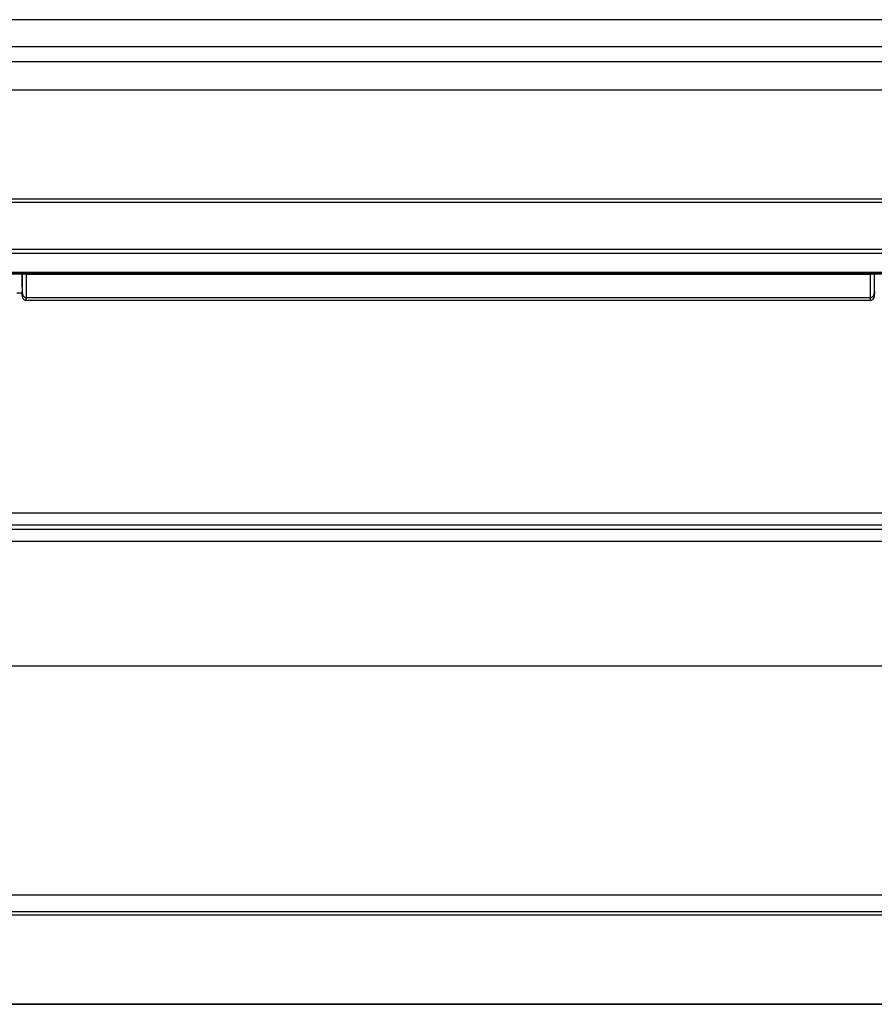
# Model space of a CAD drawing. Units: millimetres. Extents: x 39 to 1112, y -965 to 676.
# Drawn here: x 729 to 839, y 107 to 233 of the extents above; entities that cross this region are included whole.
import ezdxf

# ---------------------------------------------------------------- set-up
doc = ezdxf.new("R2010")
doc.units = ezdxf.units.MM
doc.layers.add('Moffat_Profiles', color=10, linetype='Continuous')

msp = doc.modelspace()

# ---------------------------------------------------------------- linework, layer by layer
at = {"layer": 'Moffat_Profiles', "linetype": 'Continuous'}
for p, q in [((1073.1, 233.16), (134.1, 233.16)), ((134.1, 229.75), (1073.1, 229.75)), ((1073.1, 227.78), (134.1, 227.78)), ((275.05, 224.2), (932.16, 224.2)), ((964.8, 209.78), (242.4, 209.78)), ((242.61, 210.23), (964.6, 210.23)), ((242.4, 203.8), (964.8, 203.8)), ((964.6, 203.26), (242.61, 203.26)), ((599.5, 200.65), (967.96, 200.65)), ((606, 200.82), (967.96, 200.82)), ((1024.4, 200.83), (606.15, 200.83)), ((729.48, 199.05), (729.47, 200.65)), ((729.52, 198.14), (729.54, 200.65)), ((730.02, 197.64), (730.04, 200.56)), ((730.04, 200.65), (730.04, 200.56)), ((837.96, 200.56), (730.04, 200.56)), ((837.96, 200.56), (837.96, 200.65)), ((837.96, 200.56), (837.99, 197.64)), ((838.47, 200.65), (838.49, 198.14)), ((729.49, 198.94), (729.48, 199.05)), ((728.81, 198.23), (729.49, 198.23)), ((729.49, 198.94), (729.49, 198.41)), ((729.49, 198.41), (729.49, 198.38)), ((729.49, 198.38), (729.49, 198.3)), ((729.49, 198.3), (729.5, 198.04)), ((729.5, 198.04), (729.5, 197.92)), ((729.5, 197.92), (729.5, 197.86)), ((729.5, 197.86), (729.5, 197.83)), ((729.5, 197.83), (729.5, 197.81)), ((729.5, 197.81), (729.5, 197.79)), ((729.5, 197.79), (729.5, 197.78)), ((729.5, 197.78), (729.5, 197.77)), ((729.5, 197.77), (729.51, 197.76)), ((729.51, 197.76), (729.51, 197.75)), ((729.51, 197.76), (729.51, 197.76)), ((729.51, 197.75), (729.51, 197.74)), ((838.5, 197.8), (838.5, 197.82)), ((838.5, 197.78), (838.5, 197.8)), ((838.5, 197.77), (838.5, 197.78)), ((838.5, 197.76), (838.5, 197.77)), ((838.5, 197.76), (838.5, 197.76)), ((838.5, 197.75), (838.5, 197.76)), ((730.01, 197.27), (838, 197.27)), ((730.02, 197.64), (837.99, 197.64)), ((680.17, 170.11), (887.03, 170.11)), ((886.9, 168.51), (680.3, 168.51)), ((680.34, 168.02), (886.86, 168.02)), ((886.73, 166.42), (680.47, 166.42)), ((681.76, 150.52), (885.44, 150.52)), ((883.49, 121.17), (683.71, 121.17)), ((883.51, 118.61), (683.69, 118.61)), ((683.7, 119.09), (883.5, 119.09)), ((683.7, 119.08), (883.5, 119.08)), ((682.66, 107.25), (884.54, 107.25)), ((884.54, 107.23), (682.66, 107.23))]:
    msp.add_line(p, q, dxfattribs=at)
for points in [[(729.51, 197.74), (729.51, 197.74), (729.51, 197.73), (729.51, 197.73), (729.51, 197.73), (729.51, 197.72), (729.51, 197.72), (729.51, 197.71), (729.51, 197.7), (729.51, 197.7), (729.51, 197.69), (729.52, 197.68), (729.52, 197.66), (729.52, 197.65), (729.53, 197.63), (729.53, 197.61), (729.54, 197.58), (729.56, 197.54), (729.58, 197.5), (729.61, 197.46), (729.65, 197.42), (729.7, 197.38), (729.75, 197.34), (729.81, 197.31), (729.88, 197.29), (729.95, 197.27), (730.01, 197.27)], [(838, 197.27), (838.05, 197.27), (838.12, 197.29), (838.18, 197.31), (838.24, 197.33), (838.29, 197.37), (838.34, 197.4), (838.38, 197.44), (838.41, 197.48), (838.43, 197.52), (838.45, 197.56), (838.46, 197.59), (838.47, 197.61), (838.48, 197.64), (838.48, 197.65), (838.49, 197.67), (838.49, 197.68), (838.49, 197.69), (838.49, 197.7), (838.49, 197.71), (838.5, 197.71), (838.5, 197.72), (838.5, 197.72), (838.5, 197.73), (838.5, 197.73), (838.5, 197.74), (838.5, 197.74), (838.5, 197.74), (838.5, 197.75)]]:
    msp.add_lwpolyline(points, dxfattribs=at)
for points in [[(730.04, 200.56), (729.94, 200.56), (729.84, 200.59), (729.76, 200.65)], [(838.24, 200.65), (838.16, 200.59), (838.06, 200.56), (837.96, 200.56)]]:
    msp.add_open_spline(points, degree=3, dxfattribs=at)
for points, knots in [([(729.52, 198.14), (729.51, 198.01), (729.5, 197.43), (729.49, 198.2), (729.49, 198.41)], [0, 0, 0, 0, 0.364579, 1, 1, 1, 1]), ([(729.52, 198.14), (729.52, 198.01), (729.62, 197.75), (729.89, 197.64), (730.02, 197.64)], [0, 0, 0, 0, 0.499307, 1, 1, 1, 1]), ([(837.99, 197.64), (838.12, 197.64), (838.38, 197.75), (838.49, 198.01), (838.49, 198.14)], [0, 0, 0, 0, 0.500693, 1, 1, 1, 1]), ([(838.52, 198.41), (838.51, 198.2), (838.5, 197.43), (838.49, 198.01), (838.49, 198.14)], [0, 0, 0, 0, 0.635421, 1, 1, 1, 1]), ([(730.01, 197.27), (730.01, 197.27), (730.01, 197.28), (730.01, 197.3), (730.01, 197.33), (730.01, 197.4), (730.01, 197.5), (730.01, 197.59), (730.02, 197.64)], [0, 0, 0, 0, 0.019445, 0.074531, 0.162419, 0.280097, 0.594226, 1, 1, 1, 1]), ([(837.99, 197.64), (837.99, 197.59), (837.99, 197.5), (837.99, 197.4), (837.99, 197.33), (837.99, 197.3), (838, 197.28), (838, 197.27), (838, 197.27)], [0, 0, 0, 0, 0.405783, 0.719925, 0.837601, 0.925483, 0.980561, 1, 1, 1, 1])]:
    msp.add_open_spline(points, degree=3, knots=knots, dxfattribs=at)

doc.saveas('drawing.dxf')
